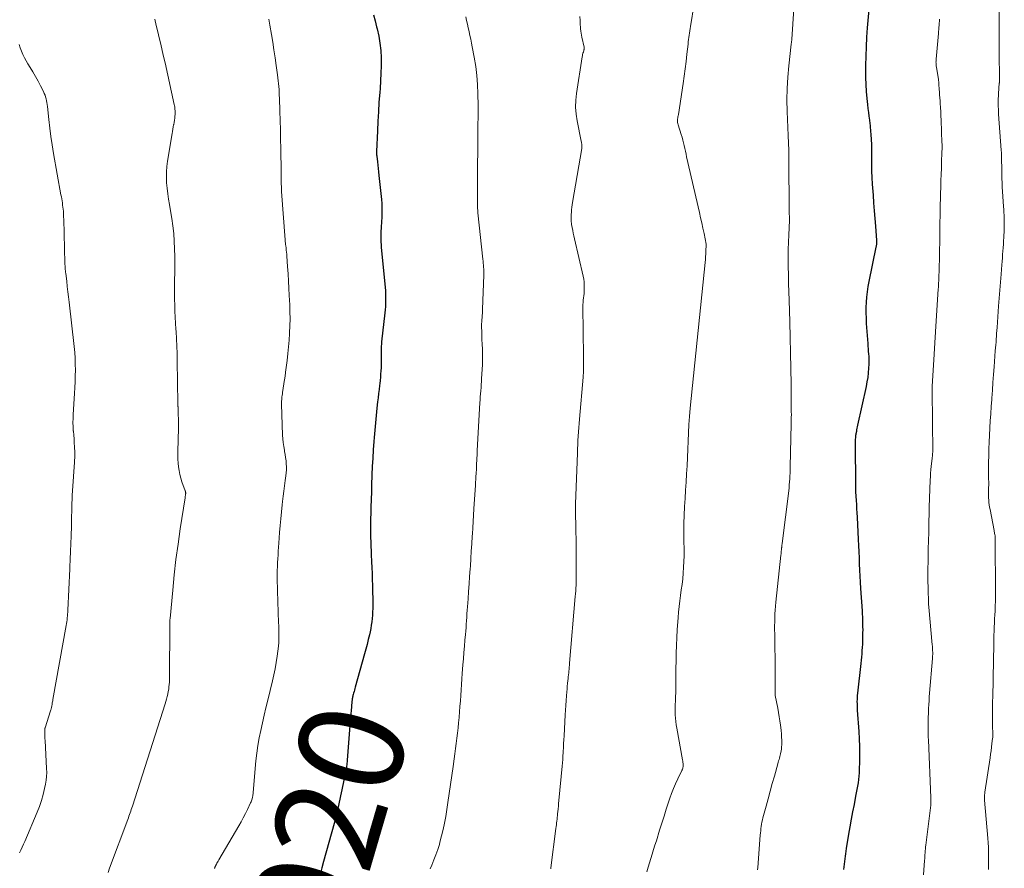
# Model space of a CAD drawing. Units: feet. Extents: x 1960000 to 1965040, y 520000 to 525000.
# Drawn here: x 1961196 to 1961385, y 523357 to 523520 of the extents above; entities that cross this region are included whole.
import ezdxf
from ezdxf.enums import TextEntityAlignment as Align

# ---------------------------------------------------------------- set-up
doc = ezdxf.new("R2010")
doc.units = ezdxf.units.FT
doc.header["$LTSCALE"] = 100
doc.header["$MEASUREMENT"] = 0
for name, color, linetype, lineweight in [('CONTOUR INDEX', 32, 'Continuous', 25), ('CONTOUR INDEX LABEL', 7, 'Continuous', 15), ('CONTOUR INTERMEDIATE', 40, 'Continuous', 15)]:
    doc.layers.add(name, color=color, linetype=linetype, lineweight=lineweight)
doc.styles.add('slant', font='romans.shx', dxfattribs={"oblique": 14.999978})

msp = doc.modelspace()

# ---------------------------------------------------------------- linework, layer by layer
at = {"layer": 'CONTOUR INDEX', "flags": 128}
for points, elevation in [([(1961358.88, 523523.96), (1961358.39, 523518.28), (1961358.26, 523516.47), (1961358.15, 523514.66), (1961358.08, 523512.85), (1961358.05, 523511.04), (1961358.04, 523510.09), (1961358.05, 523508.75), (1961358.09, 523507.42), (1961358.19, 523506.09), (1961358.31, 523504.76), (1961358.44, 523503.57), (1961358.52, 523502.83), (1961358.6, 523502.1), (1961358.69, 523501.37), (1961358.78, 523500.63), (1961358.87, 523499.95), (1961358.91, 523499.56), (1961358.95, 523499.16), (1961358.99, 523498.77), (1961359.03, 523498.38), (1961359.06, 523497.98), (1961359.09, 523497.59), (1961359.11, 523497.19), (1961359.13, 523496.8), (1961359.14, 523496.65), (1961359.16, 523496.19), (1961359.17, 523495.72), (1961359.18, 523495.25), (1961359.19, 523494.78), (1961359.2, 523491.68), (1961359.21, 523491.27), (1961359.21, 523490.86), (1961359.22, 523490.44), (1961359.24, 523490.03), (1961359.25, 523489.62), (1961359.27, 523489.21), (1961359.3, 523488.8), (1961359.32, 523488.39), (1961359.48, 523486.25), (1961359.59, 523484.77), (1961359.71, 523483.29), (1961359.82, 523481.81), (1961359.93, 523480.33), (1961360.14, 523477.61), (1961360.15, 523477.44), (1961360.15, 523477.27), (1961360.15, 523477.11), (1961360.14, 523476.94), (1961360.12, 523476.77), (1961360.1, 523476.61), (1961360.07, 523476.44), (1961360.04, 523476.28), (1961358.67, 523469.76), (1961358.49, 523468.76), (1961358.34, 523467.77), (1961358.23, 523466.76), (1961358.16, 523465.76), (1961358.13, 523464.75), (1961358.13, 523463.74), (1961358.15, 523462.73), (1961358.2, 523461.72), (1961358.47, 523457.86), (1961358.5, 523457.36), (1961358.54, 523456.87), (1961358.58, 523456.38), (1961358.62, 523455.89), (1961358.65, 523455.4), (1961358.67, 523454.9), (1961358.67, 523454.41), (1961358.66, 523453.92), (1961358.62, 523453.15), (1961358.56, 523452.27), (1961358.47, 523451.4), (1961358.33, 523450.54), (1961358.16, 523449.68), (1961356.54, 523442.28), (1961356.48, 523441.97), (1961356.41, 523441.67), (1961356.35, 523441.36), (1961356.29, 523441.05), (1961356.2, 523440.62), (1961356.18, 523440.53), (1961356.17, 523440.44), (1961356.15, 523440.35), (1961356.14, 523440.25), (1961356.13, 523440.16), (1961356.12, 523440.07), (1961356.11, 523439.97), (1961356.1, 523439.88), (1961356.08, 523439.53), (1961356.07, 523439.25), (1961356.05, 523438.98), (1961356.05, 523438.71), (1961356.05, 523438.44), (1961356.11, 523431.1), (1961356.13, 523430.3), (1961356.15, 523429.49), (1961356.19, 523428.68), (1961356.24, 523427.88), (1961356.3, 523427.08), (1961356.35, 523426.27), (1961356.4, 523425.47), (1961356.44, 523424.66), (1961356.65, 523420.39), (1961356.71, 523419.22), (1961356.76, 523418.05), (1961356.81, 523416.88), (1961356.85, 523415.71), (1961356.9, 523414.54), (1961356.95, 523413.37), (1961357.02, 523412.2), (1961357.09, 523411.03), (1961357.39, 523406.75), (1961357.42, 523406.14), (1961357.45, 523405.54), (1961357.48, 523404.93), (1961357.49, 523404.32), (1961357.5, 523404.24), (1961357.5, 523403.67), (1961357.51, 523403.11), (1961357.5, 523402.54), (1961357.5, 523401.98), (1961357.49, 523401.63), (1961357.47, 523401.01), (1961357.45, 523400.39), (1961357.41, 523399.76), (1961357.37, 523399.14), (1961357.33, 523398.52), (1961357.27, 523397.9), (1961357.21, 523397.28), (1961357.15, 523396.66), (1961356.51, 523390.98), (1961356.47, 523390.58), (1961356.44, 523390.18), (1961356.42, 523389.78), (1961356.41, 523389.38), (1961356.42, 523388.98), (1961356.42, 523388.57), (1961356.44, 523388.17), (1961356.46, 523387.77), (1961356.74, 523383.65), (1961356.82, 523382.23), (1961356.87, 523380.8), (1961356.88, 523379.38), (1961356.87, 523377.95), (1961356.84, 523376.4), (1961356.81, 523375.75), (1961356.76, 523375.11), (1961356.69, 523374.46), (1961356.61, 523373.82), (1961356.5, 523373.18), (1961356.4, 523372.55), (1961356.28, 523371.91), (1961356.16, 523371.27), (1961355.86, 523369.71), (1961355.58, 523368.29), (1961355.32, 523366.87), (1961355.07, 523365.45), (1961354.82, 523364.03), (1961354.36, 523361.3), (1961354.28, 523360.79), (1961354.2, 523360.29), (1961354.13, 523359.79), (1961354.06, 523359.29), (1961354, 523358.78), (1961353.94, 523358.28), (1961353.89, 523357.77), (1961353.84, 523357.27)], 1000), ([(1961263.92, 523520.77), (1961264.22, 523519.61), (1961264.52, 523518.45), (1961264.62, 523518.06), (1961264.92, 523516.7), (1961265.16, 523515.34), (1961265.3, 523513.95), (1961265.37, 523512.56), (1961265.37, 523512.46), (1961265.37, 523511.02), (1961265.35, 523509.57), (1961265.28, 523508.13), (1961265.18, 523506.68), (1961265.11, 523505.9), (1961264.97, 523504.07), (1961264.85, 523502.23), (1961264.74, 523500.4), (1961264.66, 523498.56), (1961264.5, 523494.58), (1961264.5, 523494.47), (1961264.49, 523494.36), (1961264.5, 523494.25), (1961264.5, 523494.14), (1961264.51, 523494.03), (1961264.52, 523493.92), (1961264.53, 523493.82), (1961264.54, 523493.71), (1961264.67, 523492.63), (1961264.75, 523491.98), (1961264.83, 523491.33), (1961264.9, 523490.69), (1961264.96, 523490.04), (1961265.43, 523485.4), (1961265.49, 523484.65), (1961265.53, 523483.9), (1961265.53, 523483.14), (1961265.52, 523482.39), (1961265.5, 523481.84), (1961265.48, 523481.36), (1961265.45, 523480.87), (1961265.42, 523480.39), (1961265.38, 523479.91), (1961265.35, 523479.43), (1961265.33, 523478.94), (1961265.32, 523478.46), (1961265.33, 523477.97), (1961265.33, 523477.85), (1961265.35, 523477.31), (1961265.38, 523476.76), (1961265.42, 523476.22), (1961265.47, 523475.67), (1961266.16, 523468.61), (1961266.21, 523468.01), (1961266.24, 523467.4), (1961266.25, 523466.79), (1961266.25, 523466.18), (1961266.23, 523465.57), (1961266.2, 523464.96), (1961266.15, 523464.35), (1961266.09, 523463.74), (1961265.48, 523458.23), (1961265.46, 523457.97), (1961265.44, 523457.71), (1961265.42, 523457.45), (1961265.41, 523457.18), (1961265.41, 523456.92), (1961265.41, 523456.66), (1961265.41, 523456.4), (1961265.41, 523456.14), (1961265.42, 523455.05), (1961265.42, 523454.44), (1961265.41, 523453.84), (1961265.38, 523453.23), (1961265.34, 523452.63), (1961265.29, 523452.02), (1961265.24, 523451.42), (1961265.18, 523450.82), (1961265.11, 523450.21), (1961265.07, 523449.86), (1961264.99, 523449.07), (1961264.9, 523448.29), (1961264.81, 523447.51), (1961264.72, 523446.73), (1961264.59, 523445.49), (1961264.44, 523444.09), (1961264.3, 523442.69), (1961264.17, 523441.29), (1961264.05, 523439.89), (1961264, 523439.15), (1961263.88, 523437.55), (1961263.78, 523435.95), (1961263.69, 523434.35), (1961263.62, 523432.74), (1961263.61, 523432.5), (1961263.56, 523431.02), (1961263.51, 523429.54), (1961263.47, 523428.06), (1961263.44, 523426.57), (1961263.38, 523423.22), (1961263.37, 523422.7), (1961263.36, 523422.19), (1961263.37, 523421.68), (1961263.37, 523421.17), (1961263.37, 523421.02), (1961263.38, 523420.58), (1961263.39, 523420.15), (1961263.41, 523419.72), (1961263.43, 523419.28), (1961263.44, 523418.85), (1961263.46, 523418.42), (1961263.48, 523417.98), (1961263.5, 523417.55), (1961263.57, 523416.15), (1961263.63, 523415.01), (1961263.67, 523413.88), (1961263.7, 523412.74), (1961263.72, 523411.61), (1961263.78, 523407.85), (1961263.78, 523407.21), (1961263.76, 523406.56), (1961263.72, 523405.92), (1961263.67, 523405.28), (1961263.59, 523404.64), (1961263.5, 523404), (1961263.39, 523403.37), (1961263.27, 523402.74), (1961263.14, 523402.15), (1961262.93, 523401.23), (1961262.72, 523400.32), (1961262.48, 523399.41), (1961262.23, 523398.5), (1961260.44, 523392.17), (1961260.36, 523391.88), (1961260.28, 523391.58), (1961260.2, 523391.29), (1961260.12, 523390.99), (1961260.04, 523390.71), (1961260, 523390.56), (1961259.96, 523390.4), (1961259.93, 523390.24), (1961259.9, 523390.09), (1961259.87, 523389.93), (1961259.85, 523389.77), (1961259.83, 523389.61), (1961259.81, 523389.45), (1961259.7, 523388.39), (1961259.63, 523387.71), (1961259.57, 523387.02), (1961259.51, 523386.33), (1961259.46, 523385.65), (1961258.9, 523378.17), (1961258.87, 523377.88), (1961258.85, 523377.59), (1961258.81, 523377.3), (1961258.78, 523377.01), (1961258.74, 523376.73), (1961258.69, 523376.44), (1961258.64, 523376.16), (1961258.58, 523375.87), (1961258.12, 523373.73), (1961258, 523373.13), (1961257.87, 523372.53), (1961257.75, 523371.93), (1961257.63, 523371.33), (1961257.51, 523370.73), (1961257.38, 523370.13), (1961257.25, 523369.53), (1961257.12, 523368.93), (1961257.08, 523368.77), (1961256.93, 523368.09), (1961256.76, 523367.41), (1961256.59, 523366.74), (1961256.41, 523366.06), (1961254.39, 523358.79), (1961254.05, 523357.56), (1961253.71, 523356.34)], 1020)]:
    msp.add_lwpolyline(points, dxfattribs=dict(at, elevation=elevation))
at = {"layer": 'CONTOUR INTERMEDIATE', "flags": 128}
for points, elevation in [([(1961325.26, 523522.87), (1961324.58, 523518.53), (1961324.51, 523518.11), (1961324.44, 523517.69), (1961324.38, 523517.27), (1961324.31, 523516.85), (1961324.24, 523516.43), (1961324.19, 523516.01), (1961324.13, 523515.59), (1961324.09, 523515.17), (1961323.89, 523513.21), (1961323.74, 523511.81), (1961323.57, 523510.41), (1961323.38, 523509.02), (1961323.17, 523507.63), (1961322.24, 523501.67), (1961322.2, 523501.46), (1961322.17, 523501.25), (1961322.14, 523501.03), (1961322.1, 523500.82), (1961322.07, 523500.63), (1961322.06, 523500.51), (1961322.06, 523500.4), (1961322.06, 523500.28), (1961322.08, 523500.17), (1961322.12, 523499.98), (1961322.12, 523499.96), (1961322.13, 523499.94), (1961322.14, 523499.91), (1961322.15, 523499.89), (1961322.18, 523499.8), (1961322.19, 523499.78), (1961322.2, 523499.76), (1961322.21, 523499.74), (1961322.22, 523499.72), (1961322.81, 523497.86), (1961322.97, 523497.33), (1961323.11, 523496.81), (1961323.24, 523496.27), (1961323.36, 523495.74), (1961323.48, 523495.2), (1961323.59, 523494.67), (1961323.71, 523494.13), (1961323.83, 523493.6), (1961326.27, 523482.97), (1961326.5, 523481.95), (1961326.73, 523480.94), (1961326.94, 523479.92), (1961327.16, 523478.9), (1961327.57, 523476.9), (1961327.57, 523476.88), (1961327.58, 523476.86), (1961327.58, 523476.84), (1961327.58, 523476.82), (1961327.59, 523476.75), (1961327.59, 523476.73), (1961327.59, 523476.71), (1961327.59, 523476.69), (1961327.59, 523476.67), (1961327.53, 523475.59), (1961327.5, 523475.03), (1961327.46, 523474.48), (1961327.41, 523473.92), (1961327.36, 523473.36), (1961324.52, 523445.52), (1961324.37, 523443.95), (1961324.25, 523442.38), (1961324.17, 523440.8), (1961324.1, 523439.23), (1961324.1, 523439.21), (1961324.05, 523437.65), (1961323.98, 523436.08), (1961323.9, 523434.51), (1961323.81, 523432.95), (1961323.71, 523431.38), (1961323.61, 523429.82), (1961323.53, 523428.25), (1961323.44, 523426.69), (1961323.44, 523426.63), (1961323.37, 523425.04), (1961323.32, 523423.44), (1961323.3, 523421.85), (1961323.31, 523420.25), (1961323.33, 523418.36), (1961323.33, 523417.26), (1961323.31, 523416.17), (1961323.25, 523415.07), (1961323.17, 523413.98), (1961323.17, 523413.93), (1961323.07, 523412.87), (1961322.95, 523411.8), (1961322.81, 523410.74), (1961322.67, 523409.68), (1961322.52, 523408.63), (1961322.39, 523407.56), (1961322.29, 523406.5), (1961322.2, 523405.44), (1961322.04, 523403.12), (1961321.94, 523401.63), (1961321.87, 523400.14), (1961321.83, 523398.65), (1961321.8, 523397.15), (1961321.79, 523395.71), (1961321.78, 523394.94), (1961321.78, 523394.16), (1961321.77, 523393.39), (1961321.76, 523392.62), (1961321.76, 523392.52), (1961321.75, 523391.8), (1961321.73, 523391.07), (1961321.71, 523390.34), (1961321.68, 523389.61), (1961321.67, 523389.46), (1961321.64, 523388.81), (1961321.63, 523388.16), (1961321.64, 523387.51), (1961321.66, 523386.86), (1961321.7, 523386.21), (1961321.76, 523385.57), (1961321.84, 523384.93), (1961321.95, 523384.28), (1961323.05, 523378.24), (1961323.09, 523378), (1961323.12, 523377.76), (1961323.14, 523377.51), (1961323.14, 523377.27), (1961323.15, 523376.99), (1961323.14, 523376.88), (1961323.13, 523376.78), (1961323.1, 523376.68), (1961323.07, 523376.58), (1961323.02, 523376.48), (1961322.98, 523376.38), (1961322.94, 523376.28), (1961322.89, 523376.18), (1961322.12, 523374.58), (1961321.71, 523373.67), (1961321.32, 523372.75), (1961320.96, 523371.82), (1961320.63, 523370.88), (1961320.37, 523370.12), (1961319.93, 523368.8), (1961319.5, 523367.47), (1961319.08, 523366.13), (1961318.66, 523364.8), (1961318.03, 523362.76), (1961317.77, 523361.91), (1961317.51, 523361.07), (1961317.25, 523360.22), (1961316.99, 523359.38), (1961316.73, 523358.54), (1961316.47, 523357.69), (1961316.21, 523356.85)], 1008), ([(1961344.33, 523521.87), (1961343.95, 523516.11), (1961343.94, 523515.99), (1961343.92, 523515.87), (1961343.91, 523515.74), (1961343.89, 523515.62), (1961343.88, 523515.5), (1961343.86, 523515.38), (1961343.84, 523515.25), (1961343.83, 523515.13), (1961343.37, 523511.02), (1961343.18, 523508.84), (1961343.05, 523506.65), (1961343.02, 523504.47), (1961343.06, 523502.28), (1961343.25, 523497.64), (1961343.26, 523497.17), (1961343.29, 523496.7), (1961343.31, 523496.23), (1961343.33, 523495.76), (1961343.35, 523495.29), (1961343.37, 523494.83), (1961343.38, 523494.36), (1961343.39, 523493.89), (1961343.47, 523482.48), (1961343.48, 523482.35), (1961343.48, 523482.23), (1961343.48, 523482.1), (1961343.49, 523481.98), (1961343.49, 523481.84), (1961343.5, 523481.78), (1961343.5, 523481.73), (1961343.5, 523481.67), (1961343.5, 523481.62), (1961343.5, 523481.57), (1961343.49, 523481.51), (1961343.49, 523481.46), (1961343.49, 523481.41), (1961343.36, 523478.68), (1961343.31, 523477.26), (1961343.28, 523475.84), (1961343.27, 523474.42), (1961343.28, 523473), (1961343.28, 523472.61), (1961343.31, 523470.99), (1961343.34, 523469.38), (1961343.38, 523467.76), (1961343.43, 523466.15), (1961343.55, 523462.03), (1961343.63, 523459.05), (1961343.7, 523456.07), (1961343.76, 523453.09), (1961343.8, 523450.11), (1961343.85, 523444.69), (1961343.86, 523444.42), (1961343.86, 523444.15), (1961343.85, 523443.87), (1961343.85, 523443.6), (1961343.85, 523443.33), (1961343.84, 523443.06), (1961343.84, 523442.79), (1961343.83, 523442.51), (1961343.66, 523434.26), (1961343.64, 523433.69), (1961343.62, 523433.11), (1961343.6, 523432.54), (1961343.56, 523431.97), (1961343.52, 523431.4), (1961343.47, 523430.83), (1961343.41, 523430.26), (1961343.35, 523429.7), (1961342.09, 523419.64), (1961342.08, 523419.51), (1961342.06, 523419.39), (1961342.05, 523419.27), (1961342.04, 523419.14), (1961342.02, 523419.02), (1961342.01, 523418.89), (1961342, 523418.77), (1961341.99, 523418.64), (1961341.96, 523418.39), (1961341.93, 523418.14), (1961341.91, 523417.89), (1961341.88, 523417.64), (1961341.85, 523417.39), (1961340.88, 523408.41), (1961340.81, 523407.65), (1961340.75, 523406.89), (1961340.71, 523406.14), (1961340.68, 523405.38), (1961340.67, 523404.62), (1961340.66, 523403.86), (1961340.66, 523403.1), (1961340.67, 523402.34), (1961340.78, 523395.06), (1961340.79, 523394.37), (1961340.79, 523393.69), (1961340.78, 523393), (1961340.77, 523392.32), (1961340.74, 523391.09), (1961340.74, 523391.02), (1961340.74, 523390.95), (1961340.74, 523390.88), (1961340.74, 523390.82), (1961340.75, 523390.75), (1961340.76, 523390.68), (1961340.77, 523390.62), (1961340.78, 523390.55), (1961341.25, 523388.13), (1961341.4, 523387.32), (1961341.54, 523386.5), (1961341.67, 523385.69), (1961341.78, 523384.87), (1961341.84, 523384.46), (1961341.91, 523383.84), (1961341.96, 523383.22), (1961342, 523382.6), (1961342.01, 523381.98), (1961342.02, 523381.54), (1961342.01, 523381.13), (1961341.99, 523380.73), (1961341.95, 523380.33), (1961341.89, 523379.93), (1961341.84, 523379.69), (1961341.79, 523379.41), (1961341.73, 523379.14), (1961341.66, 523378.86), (1961341.58, 523378.59), (1961341.5, 523378.31), (1961341.42, 523378.04), (1961341.34, 523377.77), (1961341.27, 523377.49), (1961340.61, 523375.15), (1961340.21, 523373.7), (1961339.81, 523372.25), (1961339.41, 523370.81), (1961339.01, 523369.36), (1961338.41, 523367.14), (1961338.31, 523366.74), (1961338.22, 523366.33), (1961338.15, 523365.92), (1961338.08, 523365.51), (1961338.03, 523365.1), (1961337.99, 523364.69), (1961337.95, 523364.28), (1961337.92, 523363.86), (1961337.45, 523357.64), (1961337.41, 523357.2)], 1004), ([(1961383.62, 523522.73), (1961383.63, 523518), (1961383.63, 523517.75), (1961383.63, 523517.49), (1961383.63, 523517.23), (1961383.63, 523516.98), (1961383.63, 523516.72), (1961383.62, 523516.46), (1961383.62, 523516.21), (1961383.61, 523515.95), (1961383.6, 523515.6), (1961383.6, 523515.17), (1961383.59, 523514.74), (1961383.59, 523514.3), (1961383.59, 523513.87), (1961383.66, 523508.12), (1961383.66, 523508.06), (1961383.66, 523508.01), (1961383.65, 523507.96), (1961383.65, 523507.91), (1961383.65, 523507.86), (1961383.65, 523507.8), (1961383.65, 523507.75), (1961383.64, 523507.7), (1961383.49, 523505.72), (1961383.46, 523505.22), (1961383.44, 523504.72), (1961383.43, 523504.22), (1961383.43, 523503.72), (1961383.44, 523503.23), (1961383.46, 523502.73), (1961383.48, 523502.23), (1961383.51, 523501.73), (1961384, 523494.86), (1961384.03, 523494.38), (1961384.05, 523493.9), (1961384.07, 523493.42), (1961384.08, 523492.94), (1961384.09, 523492.45), (1961384.1, 523491.97), (1961384.11, 523491.49), (1961384.11, 523491), (1961384.12, 523490.31), (1961384.14, 523489.47), (1961384.16, 523488.64), (1961384.2, 523487.81), (1961384.25, 523486.98), (1961384.46, 523484.08), (1961384.5, 523483.52), (1961384.53, 523482.97), (1961384.56, 523482.41), (1961384.58, 523481.86), (1961384.59, 523481.31), (1961384.6, 523480.75), (1961384.59, 523480.2), (1961384.57, 523479.64), (1961384.5, 523478.18), (1961384.46, 523477.53), (1961384.43, 523476.87), (1961384.38, 523476.21), (1961384.33, 523475.55), (1961384.28, 523474.9), (1961384.23, 523474.24), (1961384.17, 523473.59), (1961384.12, 523472.93), (1961383.97, 523471.17), (1961383.85, 523469.63), (1961383.73, 523468.09), (1961383.61, 523466.56), (1961383.5, 523465.02), (1961383.21, 523460.93), (1961383.17, 523460.38), (1961383.13, 523459.82), (1961383.09, 523459.27), (1961383.05, 523458.71), (1961383.01, 523458.16), (1961382.97, 523457.6), (1961382.93, 523457.05), (1961382.88, 523456.49), (1961382.65, 523453.43), (1961382.54, 523451.93), (1961382.43, 523450.44), (1961382.32, 523448.94), (1961382.2, 523447.45), (1961382.18, 523447.17), (1961382.08, 523445.81), (1961381.99, 523444.46), (1961381.9, 523443.1), (1961381.81, 523441.74), (1961381.81, 523441.67), (1961381.74, 523440.35), (1961381.68, 523439.03), (1961381.64, 523437.71), (1961381.61, 523436.38), (1961381.59, 523435.21), (1961381.58, 523434.48), (1961381.58, 523433.74), (1961381.58, 523433.01), (1961381.59, 523432.27), (1961381.61, 523431.1), (1961381.61, 523430.95), (1961381.61, 523430.8), (1961381.61, 523430.64), (1961381.6, 523430.49), (1961381.6, 523430.34), (1961381.59, 523430.19), (1961381.59, 523430.03), (1961381.58, 523429.88), (1961381.57, 523429.55), (1961381.56, 523429.23), (1961381.57, 523428.91), (1961381.58, 523428.59), (1961381.6, 523428.28), (1961381.62, 523427.97), (1961381.66, 523427.5), (1961381.72, 523427.03), (1961381.79, 523426.57), (1961381.87, 523426.1), (1961382.64, 523422.13), (1961382.68, 523421.94), (1961382.72, 523421.75), (1961382.75, 523421.55), (1961382.78, 523421.36), (1961382.82, 523421.1), (1961382.83, 523421.03), (1961382.84, 523420.97), (1961382.84, 523420.9), (1961382.85, 523420.83), (1961382.86, 523420.77), (1961382.86, 523420.7), (1961382.86, 523420.63), (1961382.86, 523420.57), (1961382.93, 523410), (1961382.93, 523409.47), (1961382.92, 523408.94), (1961382.91, 523408.41), (1961382.88, 523407.88), (1961382.86, 523407.46), (1961382.82, 523406.71), (1961382.78, 523405.97), (1961382.74, 523405.23), (1961382.7, 523404.49), (1961382.7, 523404.42), (1961382.66, 523403.65), (1961382.63, 523402.87), (1961382.61, 523402.1), (1961382.59, 523401.32), (1961382.51, 523396.16), (1961382.49, 523394.95), (1961382.47, 523393.75), (1961382.44, 523392.54), (1961382.41, 523391.34), (1961382.38, 523390.31), (1961382.36, 523389.41), (1961382.35, 523388.5), (1961382.34, 523387.6), (1961382.33, 523386.7), (1961382.33, 523385.63), (1961382.33, 523385.26), (1961382.34, 523384.89), (1961382.35, 523384.52), (1961382.37, 523384.15), (1961382.39, 523383.76), (1961382.39, 523383.58), (1961382.4, 523383.4), (1961382.4, 523383.23), (1961382.4, 523383.05), (1961382.4, 523382.87), (1961382.39, 523382.7), (1961382.38, 523382.52), (1961382.36, 523382.35), (1961382.24, 523381.34), (1961382.16, 523380.67), (1961382.07, 523379.99), (1961381.98, 523379.32), (1961381.88, 523378.64), (1961380.88, 523372.03), (1961380.86, 523371.89), (1961380.84, 523371.75), (1961380.82, 523371.61), (1961380.81, 523371.47), (1961380.81, 523371.4), (1961380.8, 523371.29), (1961380.79, 523371.18), (1961380.79, 523371.07), (1961380.79, 523370.97), (1961380.8, 523370.86), (1961380.8, 523370.75), (1961380.81, 523370.64), (1961380.82, 523370.53), (1961381.44, 523363.24), (1961381.51, 523362.38), (1961381.55, 523361.51), (1961381.58, 523360.65), (1961381.59, 523359.79), (1961381.59, 523358.85), (1961381.59, 523358.45), (1961381.58, 523358.06), (1961381.57, 523357.66), (1961381.55, 523357.26)], 992), ([(1961222.1, 523519.91), (1961222.37, 523518.71), (1961222.65, 523517.52), (1961222.93, 523516.33), (1961223.22, 523515.14), (1961223.5, 523513.95), (1961223.77, 523512.76), (1961224.04, 523511.56), (1961225.79, 523503.61), (1961225.84, 523503.37), (1961225.89, 523503.14), (1961225.92, 523502.9), (1961225.95, 523502.67), (1961225.97, 523502.43), (1961225.98, 523502.2), (1961225.98, 523501.96), (1961225.97, 523501.72), (1961225.94, 523501.39), (1961225.9, 523500.99), (1961225.84, 523500.59), (1961225.78, 523500.19), (1961225.7, 523499.79), (1961225.69, 523499.73), (1961225.61, 523499.31), (1961225.53, 523498.88), (1961225.45, 523498.46), (1961225.38, 523498.03), (1961224.54, 523492.77), (1961224.41, 523491.73), (1961224.33, 523490.7), (1961224.32, 523489.66), (1961224.35, 523488.62), (1961224.45, 523487.58), (1961224.56, 523486.54), (1961224.71, 523485.51), (1961224.89, 523484.48), (1961225.12, 523483.26), (1961225.36, 523481.81), (1961225.56, 523480.37), (1961225.71, 523478.91), (1961225.82, 523477.45), (1961225.88, 523475.99), (1961225.92, 523474.52), (1961225.93, 523473.06), (1961225.91, 523471.6), (1961225.88, 523469.84), (1961225.86, 523468.69), (1961225.86, 523467.54), (1961225.88, 523466.39), (1961225.91, 523465.24), (1961225.95, 523464.09), (1961226.01, 523462.94), (1961226.07, 523461.79), (1961226.13, 523460.64), (1961226.16, 523460.16), (1961226.24, 523458.77), (1961226.3, 523457.38), (1961226.34, 523455.99), (1961226.38, 523454.59), (1961226.52, 523446.39), (1961226.52, 523446.28), (1961226.52, 523446.17), (1961226.52, 523446.07), (1961226.52, 523445.96), (1961226.52, 523445.85), (1961226.53, 523445.74), (1961226.53, 523445.64), (1961226.53, 523445.53), (1961226.62, 523442.17), (1961226.62, 523442.12), (1961226.62, 523442.06), (1961226.62, 523442), (1961226.62, 523441.94), (1961226.62, 523441.88), (1961226.62, 523441.83), (1961226.62, 523441.77), (1961226.61, 523441.71), (1961226.51, 523437.23), (1961226.5, 523436.49), (1961226.52, 523435.75), (1961226.57, 523435.02), (1961226.63, 523434.28), (1961226.73, 523433.56), (1961226.87, 523432.84), (1961227.06, 523432.13), (1961227.29, 523431.43), (1961227.91, 523429.72), (1961227.94, 523429.64), (1961227.96, 523429.56), (1961227.98, 523429.47), (1961227.99, 523429.39), (1961228, 523429.3), (1961228, 523429.22), (1961227.99, 523429.14), (1961227.98, 523429.05), (1961227.96, 523428.94), (1961227.94, 523428.8), (1961227.92, 523428.67), (1961227.89, 523428.53), (1961227.87, 523428.39), (1961226.95, 523422.42), (1961226.53, 523419.5), (1961226.14, 523416.58), (1961225.81, 523413.66), (1961225.51, 523410.73), (1961225, 523405.25), (1961224.98, 523405.05), (1961224.97, 523404.86), (1961224.96, 523404.67), (1961224.95, 523404.48), (1961224.95, 523404.29), (1961224.94, 523404.1), (1961224.94, 523403.9), (1961224.94, 523403.71), (1961224.91, 523394.46), (1961224.9, 523394.01), (1961224.89, 523393.56), (1961224.87, 523393.11), (1961224.84, 523392.66), (1961224.8, 523392.22), (1961224.75, 523391.77), (1961224.67, 523391.33), (1961224.58, 523390.89), (1961224.56, 523390.82), (1961224.44, 523390.34), (1961224.32, 523389.87), (1961224.19, 523389.4), (1961224.04, 523388.94), (1961217.8, 523369.36), (1961217.7, 523369.04), (1961217.59, 523368.72), (1961217.49, 523368.4), (1961217.38, 523368.08), (1961217.27, 523367.77), (1961217.15, 523367.45), (1961217.04, 523367.14), (1961216.92, 523366.82), (1961213.45, 523357.51), (1961213.16, 523356.72)], 1028), ([(1961243.88, 523519.93), (1961244.1, 523518.75), (1961244.4, 523516.97), (1961244.65, 523515.5), (1961244.88, 523514.03), (1961245.09, 523512.56), (1961245.3, 523511.09), (1961245.55, 523509.26), (1961245.62, 523508.7), (1961245.69, 523508.15), (1961245.75, 523507.59), (1961245.8, 523507.03), (1961245.85, 523506.48), (1961245.88, 523505.92), (1961245.91, 523505.36), (1961245.94, 523504.8), (1961246.02, 523502.34), (1961246.08, 523500.55), (1961246.13, 523498.75), (1961246.16, 523496.96), (1961246.19, 523495.17), (1961246.25, 523490.66), (1961246.25, 523490.2), (1961246.26, 523489.74), (1961246.27, 523489.28), (1961246.27, 523488.82), (1961246.29, 523488.36), (1961246.3, 523487.9), (1961246.33, 523487.44), (1961246.35, 523486.99), (1961247, 523477.69), (1961247.01, 523477.56), (1961247.02, 523477.43), (1961247.04, 523477.3), (1961247.06, 523477.17), (1961247.08, 523477.04), (1961247.1, 523476.91), (1961247.12, 523476.78), (1961247.13, 523476.65), (1961247.2, 523476.14), (1961247.24, 523475.76), (1961247.28, 523475.38), (1961247.32, 523474.99), (1961247.35, 523474.61), (1961247.49, 523472.6), (1961247.58, 523471.22), (1961247.67, 523469.83), (1961247.75, 523468.44), (1961247.82, 523467.06), (1961247.9, 523465.3), (1961247.94, 523463.95), (1961247.96, 523462.61), (1961247.93, 523461.26), (1961247.88, 523459.92), (1961247.87, 523459.82), (1961247.78, 523458.53), (1961247.68, 523457.23), (1961247.55, 523455.94), (1961247.4, 523454.65), (1961247.12, 523452.43), (1961247.1, 523452.26), (1961247.08, 523452.08), (1961247.05, 523451.9), (1961247.03, 523451.72), (1961247, 523451.54), (1961246.98, 523451.37), (1961246.95, 523451.19), (1961246.92, 523451.01), (1961246.53, 523448.51), (1961246.49, 523448.24), (1961246.45, 523447.96), (1961246.41, 523447.69), (1961246.38, 523447.41), (1961246.36, 523447.14), (1961246.34, 523446.86), (1961246.34, 523446.58), (1961246.34, 523446.31), (1961246.53, 523440.36), (1961246.57, 523439.64), (1961246.64, 523438.92), (1961246.74, 523438.2), (1961246.87, 523437.48), (1961246.92, 523437.21), (1961247.03, 523436.63), (1961247.12, 523436.05), (1961247.19, 523435.47), (1961247.24, 523434.89), (1961247.26, 523434.3), (1961247.26, 523433.71), (1961247.22, 523433.13), (1961247.16, 523432.55), (1961247.05, 523431.69), (1961246.91, 523430.68), (1961246.78, 523429.66), (1961246.65, 523428.65), (1961246.53, 523427.64), (1961246.46, 523427.02), (1961246.31, 523425.69), (1961246.17, 523424.37), (1961246.06, 523423.04), (1961245.95, 523421.71), (1961245.81, 523419.67), (1961245.76, 523418.93), (1961245.71, 523418.19), (1961245.66, 523417.45), (1961245.61, 523416.71), (1961245.57, 523415.97), (1961245.54, 523415.23), (1961245.52, 523414.49), (1961245.51, 523413.75), (1961245.51, 523413.69), (1961245.51, 523412.91), (1961245.52, 523412.14), (1961245.53, 523411.37), (1961245.56, 523410.6), (1961245.77, 523404.44), (1961245.79, 523403.91), (1961245.8, 523403.38), (1961245.82, 523402.86), (1961245.82, 523402.33), (1961245.83, 523401.7), (1961245.83, 523401.49), (1961245.83, 523401.28), (1961245.83, 523401.07), (1961245.82, 523400.85), (1961245.81, 523400.64), (1961245.79, 523400.43), (1961245.77, 523400.22), (1961245.75, 523400.01), (1961245.48, 523398.05), (1961245.3, 523396.86), (1961245.09, 523395.68), (1961244.85, 523394.5), (1961244.59, 523393.33), (1961243.7, 523389.65), (1961243.35, 523388.21), (1961243.01, 523386.77), (1961242.67, 523385.32), (1961242.34, 523383.88), (1961242.04, 523382.42), (1961241.78, 523380.97), (1961241.58, 523379.5), (1961241.42, 523378.02), (1961240.91, 523372), (1961240.89, 523371.85), (1961240.88, 523371.71), (1961240.87, 523371.57), (1961240.85, 523371.43), (1961240.83, 523371.29), (1961240.8, 523371.15), (1961240.77, 523371.01), (1961240.73, 523370.87), (1961240.7, 523370.76), (1961240.64, 523370.58), (1961240.58, 523370.39), (1961240.5, 523370.2), (1961240.42, 523370.02), (1961239.82, 523368.76), (1961239.43, 523367.95), (1961239.02, 523367.16), (1961238.59, 523366.37), (1961238.14, 523365.59), (1961234.31, 523359.1), (1961234.19, 523358.89), (1961234.08, 523358.68), (1961233.96, 523358.47), (1961233.86, 523358.26), (1961233.7, 523357.95), (1961233.67, 523357.89), (1961233.64, 523357.83), (1961233.62, 523357.76), (1961233.59, 523357.7), (1961233.57, 523357.64), (1961233.54, 523357.57), (1961233.52, 523357.51), (1961233.5, 523357.44)], 1024), ([(1961281.6, 523520.38), (1961281.74, 523519.67), (1961281.89, 523518.96), (1961282.05, 523518.25), (1961282.21, 523517.54), (1961282.22, 523517.52), (1961282.38, 523516.8), (1961282.54, 523516.07), (1961282.69, 523515.35), (1961282.83, 523514.62), (1961283.2, 523512.63), (1961283.48, 523510.89), (1961283.69, 523509.16), (1961283.83, 523507.41), (1961283.9, 523505.66), (1961283.95, 523503.39), (1961283.95, 523502.75), (1961283.95, 523502.1), (1961283.94, 523501.46), (1961283.92, 523500.82), (1961283.9, 523500.18), (1961283.89, 523499.54), (1961283.88, 523498.9), (1961283.88, 523498.26), (1961283.88, 523498.19), (1961283.88, 523497.51), (1961283.87, 523496.83), (1961283.87, 523496.15), (1961283.87, 523495.48), (1961283.86, 523494.05), (1961283.85, 523492.68), (1961283.84, 523491.31), (1961283.83, 523489.94), (1961283.82, 523488.57), (1961283.81, 523486.53), (1961283.81, 523486.18), (1961283.81, 523485.83), (1961283.8, 523485.49), (1961283.8, 523485.14), (1961283.8, 523484.96), (1961283.8, 523484.71), (1961283.8, 523484.45), (1961283.81, 523484.19), (1961283.82, 523483.94), (1961283.84, 523483.68), (1961283.86, 523483.42), (1961283.88, 523483.17), (1961283.9, 523482.91), (1961284.84, 523474.02), (1961284.88, 523473.64), (1961284.92, 523473.25), (1961284.95, 523472.87), (1961284.98, 523472.48), (1961285.01, 523472.09), (1961285.02, 523471.71), (1961285.02, 523471.32), (1961285.02, 523470.93), (1961284.8, 523464.48), (1961284.79, 523464.07), (1961284.76, 523463.66), (1961284.73, 523463.25), (1961284.69, 523462.85), (1961284.65, 523462.44), (1961284.63, 523462.04), (1961284.61, 523461.63), (1961284.61, 523461.22), (1961284.61, 523460.9), (1961284.62, 523460.33), (1961284.63, 523459.76), (1961284.65, 523459.19), (1961284.68, 523458.63), (1961284.73, 523457.78), (1961284.78, 523456.78), (1961284.8, 523455.79), (1961284.79, 523454.8), (1961284.75, 523453.8), (1961284.61, 523451.19), (1961284.57, 523450.61), (1961284.54, 523450.02), (1961284.5, 523449.44), (1961284.45, 523448.86), (1961284.4, 523448.28), (1961284.36, 523447.7), (1961284.32, 523447.11), (1961284.29, 523446.53), (1961283.78, 523437.44), (1961283.76, 523436.97), (1961283.73, 523436.49), (1961283.71, 523436.02), (1961283.68, 523435.55), (1961283.65, 523434.85), (1961283.65, 523434.73), (1961283.64, 523434.61), (1961283.63, 523434.48), (1961283.63, 523434.36), (1961283.62, 523434.24), (1961283.62, 523434.12), (1961283.61, 523434), (1961283.6, 523433.88), (1961283.55, 523433.01), (1961283.52, 523432.45), (1961283.49, 523431.89), (1961283.45, 523431.33), (1961283.42, 523430.77), (1961283.14, 523426.24), (1961283.06, 523425.04), (1961282.99, 523423.85), (1961282.91, 523422.65), (1961282.84, 523421.46), (1961282.81, 523421), (1961282.72, 523419.58), (1961282.63, 523418.16), (1961282.54, 523416.74), (1961282.45, 523415.32), (1961282.41, 523414.75), (1961282.32, 523413.33), (1961282.22, 523411.9), (1961282.12, 523410.47), (1961282.02, 523409.04), (1961281.91, 523407.52), (1961281.86, 523406.85), (1961281.81, 523406.19), (1961281.76, 523405.52), (1961281.72, 523404.86), (1961281.67, 523404.19), (1961281.62, 523403.53), (1961281.56, 523402.86), (1961281.5, 523402.2), (1961281.41, 523401.15), (1961281.31, 523399.96), (1961281.2, 523398.77), (1961281.11, 523397.58), (1961281.01, 523396.39), (1961280.89, 523394.78), (1961280.81, 523393.73), (1961280.73, 523392.68), (1961280.67, 523391.62), (1961280.6, 523390.57), (1961280.6, 523390.53), (1961280.54, 523389.5), (1961280.47, 523388.47), (1961280.39, 523387.43), (1961280.31, 523386.4), (1961280.3, 523386.32), (1961280.21, 523385.33), (1961280.11, 523384.34), (1961280, 523383.35), (1961279.88, 523382.36), (1961279.75, 523381.37), (1961279.62, 523380.38), (1961279.49, 523379.4), (1961279.36, 523378.41), (1961279.16, 523376.94), (1961278.92, 523375.22), (1961278.67, 523373.5), (1961278.42, 523371.78), (1961278.15, 523370.07), (1961277.73, 523367.4), (1961277.51, 523366.15), (1961277.26, 523364.92), (1961276.96, 523363.69), (1961276.64, 523362.47), (1961276.52, 523362.07), (1961276.21, 523361.06), (1961275.87, 523360.07), (1961275.49, 523359.09), (1961275.08, 523358.12), (1961274.75, 523357.4)], 1016), ([(1961303.41, 523520.45), (1961303.44, 523519.68), (1961303.45, 523519.27), (1961303.48, 523518.87), (1961303.51, 523518.46), (1961303.55, 523518.06), (1961303.6, 523517.66), (1961303.66, 523517.26), (1961303.73, 523516.86), (1961303.81, 523516.46), (1961304.2, 523514.57), (1961304.21, 523514.49), (1961304.22, 523514.42), (1961304.23, 523514.34), (1961304.23, 523514.26), (1961304.22, 523514.18), (1961304.21, 523514.1), (1961304.19, 523514.03), (1961304.17, 523513.95), (1961304.07, 523513.64), (1961304, 523513.4), (1961303.93, 523513.17), (1961303.88, 523512.93), (1961303.84, 523512.69), (1961302.76, 523505.72), (1961302.63, 523504.4), (1961302.59, 523503.08), (1961302.69, 523501.76), (1961302.88, 523500.45), (1961303.67, 523496.56), (1961303.7, 523496.39), (1961303.73, 523496.22), (1961303.76, 523496.05), (1961303.79, 523495.88), (1961303.8, 523495.71), (1961303.81, 523495.54), (1961303.8, 523495.37), (1961303.78, 523495.19), (1961302, 523484.87), (1961301.93, 523484.41), (1961301.87, 523483.95), (1961301.81, 523483.48), (1961301.77, 523483.02), (1961301.73, 523482.57), (1961301.72, 523482.33), (1961301.71, 523482.09), (1961301.71, 523481.85), (1961301.72, 523481.61), (1961301.74, 523481.37), (1961301.76, 523481.13), (1961301.79, 523480.9), (1961301.83, 523480.66), (1961301.93, 523480.06), (1961302.03, 523479.52), (1961302.13, 523478.98), (1961302.25, 523478.45), (1961302.37, 523477.92), (1961304.03, 523470.74), (1961304.13, 523470.19), (1961304.21, 523469.65), (1961304.24, 523469.1), (1961304.25, 523468.55), (1961304.24, 523468.29), (1961304.23, 523467.87), (1961304.2, 523467.44), (1961304.16, 523467.02), (1961304.1, 523466.6), (1961304.05, 523466.18), (1961304.02, 523465.75), (1961304, 523465.33), (1961303.99, 523464.91), (1961304.11, 523455.46), (1961304.12, 523454.92), (1961304.12, 523454.38), (1961304.11, 523453.84), (1961304.11, 523453.3), (1961304.09, 523452.49), (1961304.09, 523452.36), (1961304.08, 523452.23), (1961304.07, 523452.1), (1961304.06, 523451.97), (1961304.05, 523451.84), (1961304.04, 523451.71), (1961304.03, 523451.58), (1961304.02, 523451.45), (1961303.31, 523443.42), (1961303.25, 523442.61), (1961303.18, 523441.8), (1961303.13, 523440.98), (1961303.08, 523440.17), (1961303.04, 523439.36), (1961303, 523438.54), (1961302.97, 523437.73), (1961302.94, 523436.91), (1961302.62, 523428.78), (1961302.61, 523428.47), (1961302.6, 523428.16), (1961302.59, 523427.85), (1961302.59, 523427.54), (1961302.59, 523427.24), (1961302.59, 523426.93), (1961302.59, 523426.62), (1961302.59, 523426.31), (1961302.66, 523421.95), (1961302.68, 523420.42), (1961302.7, 523418.88), (1961302.71, 523417.35), (1961302.71, 523415.81), (1961302.71, 523413.83), (1961302.71, 523413.29), (1961302.7, 523412.74), (1961302.69, 523412.2), (1961302.67, 523411.65), (1961302.65, 523411.11), (1961302.61, 523410.56), (1961302.58, 523410.02), (1961302.53, 523409.47), (1961301.44, 523396.73), (1961301.41, 523396.36), (1961301.37, 523395.98), (1961301.33, 523395.61), (1961301.3, 523395.23), (1961301.26, 523394.86), (1961301.22, 523394.48), (1961301.18, 523394.11), (1961301.14, 523393.73), (1961301.11, 523393.4), (1961301.05, 523392.87), (1961301, 523392.33), (1961300.96, 523391.79), (1961300.91, 523391.25), (1961300.85, 523390.5), (1961300.78, 523389.58), (1961300.72, 523388.66), (1961300.66, 523387.75), (1961300.61, 523386.83), (1961300.39, 523382.85), (1961300.35, 523382.09), (1961300.3, 523381.34), (1961300.26, 523380.59), (1961300.22, 523379.83), (1961300.16, 523378.76), (1961300.15, 523378.54), (1961300.13, 523378.32), (1961300.12, 523378.11), (1961300.1, 523377.89), (1961300.08, 523377.67), (1961300.06, 523377.45), (1961300.04, 523377.23), (1961300.02, 523377.02), (1961299.39, 523370.45), (1961299.34, 523369.91), (1961299.29, 523369.38), (1961299.24, 523368.84), (1961299.19, 523368.31), (1961299.15, 523367.95), (1961299.12, 523367.59), (1961299.08, 523367.24), (1961299.04, 523366.89), (1961299, 523366.54), (1961298.95, 523366.18), (1961298.91, 523365.83), (1961298.86, 523365.48), (1961298.82, 523365.13), (1961297.84, 523357.56), (1961297.82, 523357.41)], 1012), ([(1961372.19, 523519.92), (1961372.17, 523519.53), (1961372.14, 523519.14), (1961372.11, 523518.75), (1961372.08, 523518.36), (1961372.05, 523517.97), (1961372.02, 523517.58), (1961371.99, 523517.2), (1961371.56, 523512.3), (1961371.54, 523512.11), (1961371.54, 523511.92), (1961371.53, 523511.73), (1961371.54, 523511.54), (1961371.55, 523511.34), (1961371.56, 523511.15), (1961371.59, 523510.96), (1961371.61, 523510.77), (1961372, 523508.36), (1961372.02, 523508.24), (1961372.04, 523508.13), (1961372.05, 523508.01), (1961372.07, 523507.89), (1961372.08, 523507.78), (1961372.09, 523507.66), (1961372.1, 523507.54), (1961372.1, 523507.43), (1961372.16, 523506.54), (1961372.2, 523505.98), (1961372.23, 523505.42), (1961372.27, 523504.86), (1961372.31, 523504.31), (1961372.34, 523503.82), (1961372.39, 523503.02), (1961372.44, 523502.22), (1961372.48, 523501.41), (1961372.51, 523500.61), (1961372.67, 523496.29), (1961372.68, 523496.07), (1961372.68, 523495.84), (1961372.68, 523495.62), (1961372.68, 523495.39), (1961372.68, 523495.17), (1961372.68, 523494.94), (1961372.67, 523494.72), (1961372.66, 523494.49), (1961372.6, 523492.59), (1961372.56, 523491.41), (1961372.52, 523490.24), (1961372.48, 523489.06), (1961372.44, 523487.88), (1961372.39, 523486.52), (1961372.38, 523485.92), (1961372.36, 523485.32), (1961372.35, 523484.72), (1961372.34, 523484.12), (1961372.29, 523479.27), (1961372.27, 523478.16), (1961372.26, 523477.05), (1961372.23, 523475.94), (1961372.21, 523474.83), (1961372.17, 523473.58), (1961372.16, 523473.09), (1961372.14, 523472.61), (1961372.13, 523472.13), (1961372.12, 523471.65), (1961372.11, 523471.49), (1961372.1, 523471.09), (1961372.09, 523470.69), (1961372.07, 523470.28), (1961372.06, 523469.88), (1961372.04, 523469.48), (1961372.02, 523469.07), (1961372, 523468.67), (1961371.97, 523468.27), (1961371.56, 523462.23), (1961371.42, 523460.11), (1961371.28, 523457.99), (1961371.15, 523455.87), (1961371.02, 523453.75), (1961370.79, 523449.74), (1961370.78, 523449.62), (1961370.78, 523449.51), (1961370.77, 523449.39), (1961370.77, 523449.27), (1961370.77, 523449.15), (1961370.77, 523449.04), (1961370.77, 523448.92), (1961370.77, 523448.8), (1961370.9, 523437.11), (1961370.9, 523437.01), (1961370.89, 523436.9), (1961370.89, 523436.8), (1961370.89, 523436.7), (1961370.88, 523436.59), (1961370.87, 523436.49), (1961370.86, 523436.39), (1961370.85, 523436.29), (1961370.82, 523436.11), (1961370.79, 523435.92), (1961370.77, 523435.73), (1961370.74, 523435.54), (1961370.72, 523435.35), (1961370.62, 523434.41), (1961370.55, 523433.74), (1961370.5, 523433.08), (1961370.46, 523432.42), (1961370.43, 523431.75), (1961370.25, 523426.59), (1961370.23, 523426), (1961370.22, 523425.42), (1961370.2, 523424.83), (1961370.19, 523424.25), (1961370.18, 523423.66), (1961370.16, 523423.08), (1961370.15, 523422.49), (1961370.13, 523421.91), (1961370.08, 523420.01), (1961370.04, 523418.73), (1961370.02, 523417.44), (1961370, 523416.15), (1961369.99, 523414.86), (1961369.99, 523414.17), (1961369.98, 523413.23), (1961369.99, 523412.29), (1961370.01, 523411.35), (1961370.03, 523410.41), (1961370.07, 523408.88), (1961370.08, 523408.7), (1961370.08, 523408.53), (1961370.09, 523408.35), (1961370.1, 523408.17), (1961370.11, 523408), (1961370.12, 523407.82), (1961370.13, 523407.65), (1961370.15, 523407.47), (1961370.8, 523400.24), (1961370.83, 523399.99), (1961370.85, 523399.73), (1961370.87, 523399.47), (1961370.88, 523399.22), (1961370.89, 523399.05), (1961370.9, 523398.88), (1961370.91, 523398.7), (1961370.91, 523398.52), (1961370.9, 523398.35), (1961370.89, 523398.17), (1961370.89, 523398), (1961370.87, 523397.82), (1961370.86, 523397.65), (1961370.31, 523391), (1961370.25, 523390.27), (1961370.2, 523389.54), (1961370.16, 523388.81), (1961370.12, 523388.08), (1961370.08, 523387.28), (1961370.07, 523386.94), (1961370.05, 523386.61), (1961370.04, 523386.28), (1961370.03, 523385.95), (1961370.02, 523385.62), (1961370.02, 523385.29), (1961370.02, 523384.95), (1961370.02, 523384.62), (1961370.02, 523384.21), (1961370.02, 523383.68), (1961370.03, 523383.14), (1961370.05, 523382.6), (1961370.07, 523382.07), (1961370.56, 523370.96), (1961370.57, 523370.86), (1961370.57, 523370.77), (1961370.57, 523370.68), (1961370.57, 523370.59), (1961370.57, 523370.49), (1961370.57, 523370.4), (1961370.57, 523370.31), (1961370.57, 523370.22), (1961370.57, 523370.12), (1961370.56, 523369.99), (1961370.55, 523369.85), (1961370.53, 523369.71), (1961370.52, 523369.57), (1961369.58, 523361.95), (1961369.54, 523361.58), (1961369.5, 523361.21), (1961369.47, 523360.83), (1961369.44, 523360.46), (1961369.42, 523360.09), (1961369.39, 523359.71), (1961369.37, 523359.34), (1961369.34, 523358.96), (1961369.16, 523356.23)], 996), ([(1961196.11, 523515.07), (1961196.34, 523514.43), (1961196.58, 523513.78), (1961196.85, 523513.15), (1961197.14, 523512.53), (1961197.47, 523511.93), (1961197.82, 523511.35), (1961198.25, 523510.69), (1961198.78, 523509.83), (1961199.29, 523508.97), (1961199.77, 523508.09), (1961200.23, 523507.2), (1961200.8, 523506.07), (1961200.95, 523505.73), (1961201.09, 523505.39), (1961201.2, 523505.04), (1961201.3, 523504.68), (1961201.38, 523504.32), (1961201.45, 523503.96), (1961201.51, 523503.59), (1961201.55, 523503.22), (1961201.82, 523500.72), (1961202.01, 523499.1), (1961202.22, 523497.48), (1961202.46, 523495.87), (1961202.73, 523494.26), (1961204.14, 523486.32), (1961204.21, 523485.93), (1961204.28, 523485.54), (1961204.34, 523485.15), (1961204.4, 523484.76), (1961204.41, 523484.74), (1961204.46, 523484.36), (1961204.51, 523483.98), (1961204.55, 523483.59), (1961204.59, 523483.21), (1961204.61, 523482.83), (1961204.64, 523482.45), (1961204.65, 523482.06), (1961204.67, 523481.68), (1961204.89, 523473.28), (1961204.9, 523473.02), (1961204.91, 523472.77), (1961204.93, 523472.52), (1961204.94, 523472.27), (1961204.96, 523472.02), (1961204.99, 523471.76), (1961205.01, 523471.51), (1961205.04, 523471.26), (1961205.23, 523469.78), (1961205.35, 523468.78), (1961205.47, 523467.79), (1961205.59, 523466.79), (1961205.7, 523465.8), (1961206.65, 523457.28), (1961206.76, 523456.17), (1961206.84, 523455.05), (1961206.88, 523453.93), (1961206.9, 523452.81), (1961206.88, 523451.69), (1961206.85, 523450.57), (1961206.8, 523449.45), (1961206.74, 523448.33), (1961206.47, 523444.32), (1961206.44, 523443.54), (1961206.43, 523442.75), (1961206.45, 523441.97), (1961206.5, 523441.19), (1961206.51, 523441.14), (1961206.57, 523440.38), (1961206.63, 523439.63), (1961206.68, 523438.87), (1961206.73, 523438.11), (1961206.79, 523437.06), (1961206.8, 523436.83), (1961206.81, 523436.6), (1961206.8, 523436.37), (1961206.78, 523436.13), (1961206.76, 523435.9), (1961206.75, 523435.67), (1961206.73, 523435.44), (1961206.71, 523435.2), (1961206.35, 523429.68), (1961206.3, 523428.88), (1961206.26, 523428.09), (1961206.23, 523427.3), (1961206.22, 523426.5), (1961206.2, 523425.71), (1961206.18, 523424.92), (1961206.17, 523424.12), (1961206.14, 523423.33), (1961206.07, 523420.71), (1961206.05, 523419.97), (1961206.02, 523419.22), (1961205.99, 523418.48), (1961205.95, 523417.73), (1961205.91, 523416.99), (1961205.88, 523416.24), (1961205.84, 523415.5), (1961205.81, 523414.76), (1961205.45, 523406.87), (1961205.43, 523406.5), (1961205.4, 523406.13), (1961205.37, 523405.77), (1961205.34, 523405.4), (1961205.3, 523405.03), (1961205.25, 523404.67), (1961205.19, 523404.3), (1961205.13, 523403.94), (1961202.59, 523389.77), (1961202.55, 523389.55), (1961202.52, 523389.34), (1961202.48, 523389.12), (1961202.45, 523388.91), (1961202.43, 523388.76), (1961202.41, 523388.62), (1961202.38, 523388.48), (1961202.35, 523388.34), (1961202.32, 523388.2), (1961202.28, 523388.05), (1961202.25, 523387.92), (1961202.21, 523387.78), (1961202.16, 523387.64), (1961201.1, 523384.39), (1961201.07, 523384.28), (1961201.05, 523384.17), (1961201.04, 523384.06), (1961201.04, 523383.94), (1961201.04, 523383.43), (1961201.05, 523383.05), (1961201.06, 523382.68), (1961201.07, 523382.31), (1961201.09, 523381.93), (1961201.4, 523376.57), (1961201.42, 523375.82), (1961201.39, 523375.08), (1961201.3, 523374.34), (1961201.18, 523373.6), (1961200.99, 523372.74), (1961200.71, 523371.58), (1961200.39, 523370.44), (1961200, 523369.31), (1961199.57, 523368.21), (1961197.21, 523362.63), (1961196.97, 523362.08), (1961196.72, 523361.53), (1961196.47, 523360.99), (1961196.21, 523360.44)], 1032)]:
    msp.add_lwpolyline(points, dxfattribs=dict(at, elevation=elevation))

# ---------------------------------------------------------------- texts
at = {"layer": 'CONTOUR INDEX LABEL', "style": 'slant', "oblique": 15}
msp.add_text('1020', height=20, rotation=73.6788, dxfattribs=at).set_placement((1961253.26, 523358.67, 1020), align=Align.MIDDLE_CENTER)

doc.saveas('drawing.dxf')
